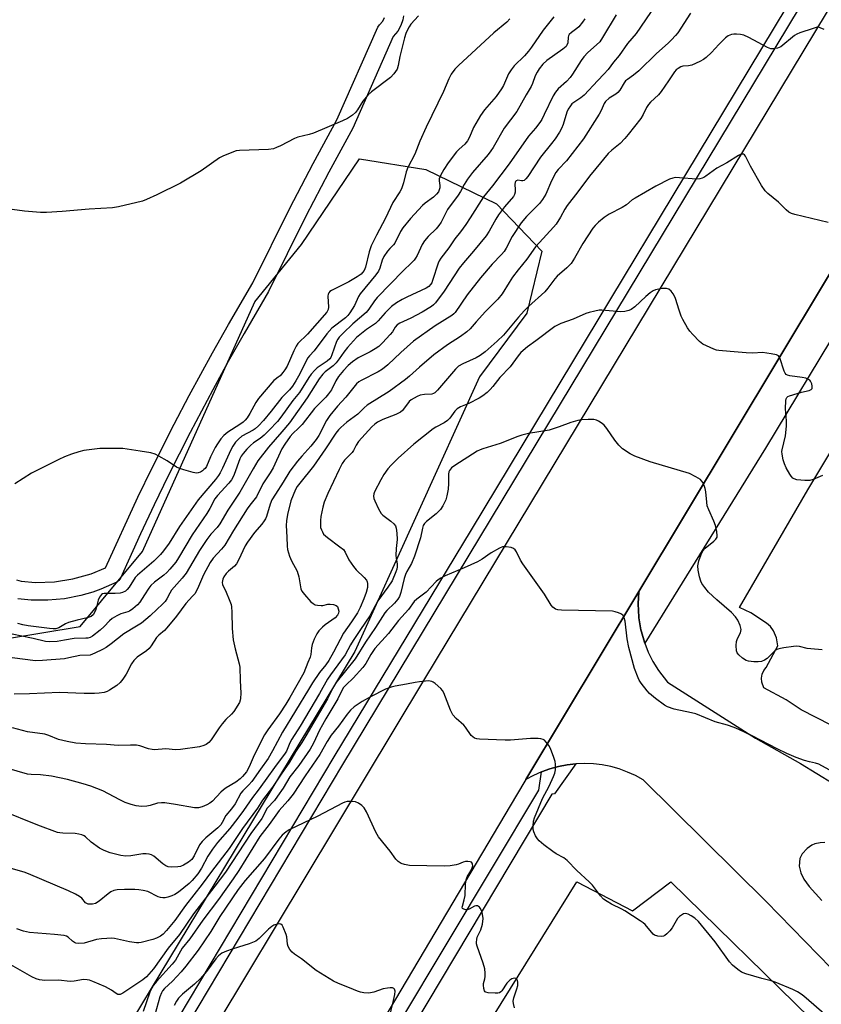
# Model space of a CAD drawing. Units: inches. Extents: x 1279759 to 1285759, y 469453 to 473454.
# Drawn here: x 1281660 to 1281928, y 471244 to 471572 of the extents above; entities that cross this region are included whole.
import ezdxf

# ---------------------------------------------------------------- set-up
doc = ezdxf.new("R2010")
doc.units = ezdxf.units.IN
doc.header["$MEASUREMENT"] = 0
for name, color, linetype in [('NTRL-Trees', 3, 'Continuous'), ('TRANS-Non Street Sidewalk', 7, 'Continuous'), ('TRANS-Parking Lot', 4, 'Continuous'), ('TRANS-Road', 130, 'Continuous'), ('TRANS-Street Sidewalk', 7, 'Continuous'), ('Undefined', 1, 'Continuous')]:
    doc.layers.add(name, color=color, linetype=linetype)

msp = doc.modelspace()

# ---------------------------------------------------------------- linework, layer by layer
at = {"layer": 'NTRL-Trees'}
msp.add_lwpolyline([(1281655.69, 471365.72), (1281680.69, 471369.88), (1281701.53, 471394.88), (1281739.03, 471478.22), (1281754.55, 471497.32), (1281773.89, 471525.97), (1281796.09, 471522.39), (1281819.73, 471510.93), (1281834.77, 471495.17), (1281829.76, 471474.4), (1281814.03, 471453.22), (1281772.36, 471361.55), (1281664.03, 471182.38)], dxfattribs=at)
at = {"layer": 'TRANS-Non Street Sidewalk'}
for points in [[(1281659.42, 471385.4, 0), (1281660.99, 471384.96, 0), (1281665.79, 471384.59, 0), (1281672.06, 471384.78, 0), (1281678.24, 471385.75, 0), (1281684.29, 471387.47, 0), (1281689.1, 471389.45, 0), (1281699.96, 471413.07, 0), (1281704.7, 471422.83, 0), (1281712.03, 471437.34, 0), (1281717.08, 471446.94, 0), (1281724.86, 471461.23, 0), (1281730.2, 471470.67, 0), (1281738.35, 471484.57, 0), (1281750.67, 471509.5, 0), (1281758.43, 471524.36, 0), (1281766.35, 471538.96, 0), (1281780.02, 471569.87, 0), (1281780.56, 471570.68, 0), (1281781.72, 471571.91, 0), (1281782.34, 471573.08, 0)], [(1281788.6, 471573.7, 0), (1281788.36, 471572.29, 0), (1281787.73, 471570.42, 0), (1281786.69, 471568.54, 0), (1281785.23, 471566.83, 0), (1281771.68, 471536.19, 0), (1281763.72, 471521.54, 0), (1281756.01, 471506.76, 0), (1281743.58, 471481.64, 0), (1281735.4, 471467.68, 0), (1281730.1, 471458.3, 0), (1281724.92, 471448.87, 0), (1281717.36, 471434.59, 0), (1281710.08, 471420.17, 0), (1281705.38, 471410.48, 0), (1281700.79, 471400.74, 0), (1281694.14, 471386.01, 0), (1281693.61, 471385.2, 0), (1281692.9, 471384.63, 0), (1281687.57, 471382.28, 0), (1281684.92, 471381.35, 0), (1281680.94, 471380.22, 0), (1281675.44, 471379.14, 0), (1281669.85, 471378.62, 0), (1281664.25, 471378.65, 0), (1281659.88, 471379.05, 0)]]:
    msp.add_polyline3d(points, dxfattribs=at)
at = {"layer": 'TRANS-Parking Lot'}
for points in [[(1281931.41, 471336.87, 0), (1281921.42, 471342.09, 0), (1281916.38, 471345.36, 0), (1281908.92, 471349.38, 0), (1281908.23, 471351.27, 0), (1281908.16, 471352.61, 0), (1281908.4, 471353.94, 0), (1281908.95, 471355.16, 0), (1281909.7, 471356.15, 0), (1281913.61, 471363.44, 0), (1281913.23, 471366.04, 0), (1281912.17, 471368.43, 0), (1281911.12, 471369.83, 0), (1281909.83, 471371.02, 0), (1281904.59, 471374.44, 0), (1281900.85, 471376.2, 0), (1281923.62, 471415.49, 0), (1281948.24, 471456.41, 0)], [(1281940.06, 471246.94, 0), (1281909.76, 471278.05, 0), (1281868.7, 471318.65, 0), (1281866.13, 471320.07, 0), (1281863.45, 471321.29, 0), (1281860.69, 471322.3, 0), (1281857.86, 471323.09, 0), (1281854.97, 471323.66, 0), (1281852.05, 471324.01, 0), (1281849.11, 471324.13, 0), (1281846.18, 471324.03, 0), (1281843.25, 471323.7, 0), (1281840.37, 471323.14, 0), (1281837.53, 471322.37, 0), (1281834.76, 471321.37, 0), (1281832.08, 471320.17, 0), (1281829.51, 471318.76, 0), (1281867.22, 471381.58, 0), (1281866.97, 471377.45, 0), (1281867.21, 471373.02, 0), (1281867.24, 471372.72, 0), (1281867.93, 471368.71, 0), (1281868.08, 471368.06, 0), (1281869.06, 471364.65, 0), (1281869.2, 471364.24, 0), (1281870.33, 471361.33, 0), (1281871.92, 471358.15, 0), (1281873.78, 471355.12, 0), (1281876.77, 471351.25, 0), (1281906.16, 471332.61, 0), (1281921.21, 471324.1, 0), (1281932.07, 471317.44, 0)], [(1281929.33, 471297.73, 0), (1281927.73, 471297.66, 0), (1281926.02, 471297.32, 0), (1281925.01, 471296.91, 0), (1281923.41, 471295.74, 0), (1281921.8, 471293.95, 0), (1281921.01, 471292.46, 0), (1281920.77, 471289.91, 0), (1281921.29, 471287.64, 0), (1281922.3, 471285.57, 0), (1281924.04, 471283.11, 0), (1281928.26, 471278.43, 0)], [(1281807.3, 471221.62, 0), (1281846.54, 471284.68, 0), (1281865.06, 471274.99, 0), (1281877.9, 471284.65, 0), (1281924.5, 471239.02, 0)]]:
    msp.add_polyline3d(points, dxfattribs=at)
at = {"layer": 'TRANS-Road'}
msp.add_lwpolyline([(1281982.79, 471575.74), (1281978.02, 471567.05), (1281973.18, 471558.41), (1281970.71, 471554.12), (1281963.21, 471541.3), (1281960.68, 471537.04), (1281867.22, 471381.58), (1281829.51, 471318.76), (1281826.41, 471313.58), (1281723.94, 471141.03), (1281687.07, 471171.87), (1281795.4, 471351.81), (1281934.15, 471581.7)], dxfattribs=at)
at = {"layer": 'TRANS-Street Sidewalk'}
for points in [[(1281457.93, 470812.75), (1281490.17, 470865.21), (1281536.98, 470944.67), (1281579.98, 471017.05), (1281675.74, 471176.71), (1281706.86, 471228.02), (1281765.5, 471326.39), (1281811.35, 471402.11), (1281925.19, 471590.9)], [(1281996.73, 471578.57), (1281984.73, 471556.61), (1281984.28, 471555.8), (1281982.21, 471552.11), (1281972.5, 471534.77), (1281960.06, 471513.06), (1281909.55, 471429.34), (1281869.2, 471364.24), (1281869.06, 471364.65), (1281868.08, 471368.06), (1281867.93, 471368.71), (1281867.24, 471372.72), (1281867.21, 471373.02), (1281866.97, 471377.45), (1281867.22, 471381.58), (1281960.68, 471537.04), (1281963.21, 471541.3), (1281970.71, 471554.12), (1281973.18, 471558.41), (1281978.02, 471567.05), (1281982.79, 471575.74)], [(1281920.79, 471576.3), (1281768.26, 471323.83), (1281709.62, 471225.45), (1281678.59, 471174.29), (1281634.75, 471101.25), (1281636.17, 471100.29), (1281643.87, 471099.59), (1281638.71, 471090.81), (1281638.05, 471089.68), (1281634.29, 471095.02), (1281631.29, 471095.47), (1281621.43, 471079.02), (1281628.86, 471074.06), (1281626.44, 471069.95), (1281618.92, 471074.84), (1281582.74, 471014.5), (1281539.76, 470942.13), (1281492.93, 470862.64), (1281460.73, 470810.25)]]:
    msp.add_lwpolyline(points, dxfattribs=at)
msp.add_lwpolyline([(1281723.34, 471117.13), (1281722.52, 471118.96), (1281721.8, 471120.84), (1281721.25, 471122.78), (1281720.78, 471124.83), (1281720.61, 471126.92), (1281720.55, 471129.02), (1281725.53, 471134.51), (1281833.87, 471315.24), (1281834.76, 471321.37), (1281837.53, 471322.37), (1281840.37, 471323.14), (1281843.25, 471323.7), (1281846.18, 471324.03), (1281839.07, 471314.02), (1281838.2, 471313.85), (1281773.45, 471205.69), (1281728.83, 471130.34)], close=True, dxfattribs=at)
at = {"layer": 'Undefined'}
for points, elevation in [([(1281884.51, 471574.52), (1281880.21, 471568.01), (1281879.5, 471567.11), (1281878.14, 471565.63), (1281877.02, 471564.53), (1281873.15, 471561.07), (1281867.18, 471555.33), (1281865.44, 471553.85), (1281863.44, 471552.47), (1281862.8, 471551.93), (1281862.31, 471551.3), (1281860.9, 471548.9), (1281860.2, 471548.04), (1281859.51, 471547.53), (1281857.25, 471546.16), (1281856.06, 471545.06), (1281855.61, 471544.36), (1281854.59, 471542.05), (1281853.97, 471540.87), (1281848.76, 471532.65), (1281843.08, 471525.33), (1281840.26, 471522.35), (1281839.52, 471521.43), (1281838.02, 471518.63), (1281836.14, 471514.13), (1281835.09, 471512.39), (1281834, 471511.06), (1281829.74, 471506.66), (1281827.93, 471504.58), (1281824.89, 471500.03), (1281822.9, 471496.17), (1281822.21, 471495.06), (1281821.31, 471494.02), (1281818.24, 471490.84), (1281814.39, 471486.23), (1281809.91, 471480.5), (1281805.86, 471474.71), (1281805.42, 471474.25), (1281804.73, 471473.71), (1281799.16, 471470.16), (1281792.02, 471465.06), (1281787.75, 471461.31), (1281783.4, 471457.18), (1281781.66, 471455.77), (1281780.19, 471454.88), (1281774.44, 471451.96), (1281773.69, 471451.5), (1281772.96, 471450.89), (1281769.36, 471446.42), (1281766.55, 471443.41), (1281764.02, 471440.29), (1281762.91, 471438.62), (1281760.31, 471433.56), (1281759.51, 471432.27), (1281757.71, 471430.02), (1281754.66, 471426.74), (1281753.21, 471425.05), (1281750.65, 471421.7), (1281748.43, 471418.07), (1281745.84, 471414.04), (1281744.71, 471412.1), (1281744.13, 471410.7), (1281742.86, 471406.61), (1281742.53, 471405.8), (1281742.13, 471405.09), (1281741.33, 471404), (1281738.85, 471401.27), (1281736.52, 471398.03), (1281735.8, 471396.75), (1281733.59, 471391.97), (1281732.92, 471390.76), (1281732.18, 471389.94), (1281730.21, 471388.29), (1281729.42, 471387.51), (1281728.59, 471386.45), (1281728.25, 471385.69), (1281728.08, 471384.59), (1281728.23, 471383.82), (1281729.4, 471381.3), (1281730.42, 471378.86), (1281731.04, 471377.22), (1281731.23, 471376.38), (1281731.36, 471374.64), (1281731.45, 471369.18), (1281731.77, 471365.43), (1281732.44, 471362.39), (1281733.77, 471357.39), (1281733.97, 471356.25), (1281734.08, 471351.8), (1281734.28, 471347.63), (1281734.24, 471345.85), (1281734.14, 471345.29), (1281733.82, 471344.49), (1281731.95, 471341.46), (1281731.2, 471340.59), (1281729.36, 471338.85), (1281728.06, 471337.41), (1281727.03, 471336.03), (1281724.41, 471332), (1281723.63, 471331.14), (1281722.72, 471330.45), (1281721.94, 471330.09), (1281720.54, 471329.7), (1281714.18, 471328.79), (1281712.49, 471328.71), (1281709.24, 471328.97), (1281705.51, 471328.7), (1281704.66, 471328.76), (1281703.53, 471329.01), (1281700.57, 471330.07), (1281699.46, 471330.28), (1281697.48, 471330.3), (1281693.33, 471330.15), (1281689.42, 471330.48), (1281682.5, 471330.66), (1281679.19, 471330.86), (1281676.29, 471331.43), (1281673.42, 471332.12), (1281670.25, 471333.47), (1281668.87, 471333.92), (1281663.13, 471334.74), (1281658.05, 471335.99)], 262), ([(1281871.37, 471575.13), (1281867.81, 471569.84), (1281866.28, 471567.81), (1281863.41, 471564.4), (1281860.61, 471560.41), (1281858.71, 471558.17), (1281856.94, 471555.72), (1281855.57, 471554.16), (1281853.48, 471552.08), (1281848.94, 471547.14), (1281847.87, 471546.25), (1281845.47, 471544.8), (1281844.88, 471544.28), (1281844.36, 471543.65), (1281843.6, 471542.5), (1281843.14, 471541.52), (1281841.91, 471537.4), (1281841.37, 471536.05), (1281840.67, 471534.8), (1281839.28, 471532.64), (1281838.08, 471531.06), (1281834.36, 471526.5), (1281830.18, 471520.09), (1281829.49, 471519.25), (1281828.93, 471518.76), (1281828.51, 471518.58), (1281828.03, 471518.58), (1281826.8, 471518.79), (1281826.3, 471518.65), (1281826.03, 471518.38), (1281825.87, 471518.01), (1281825.8, 471517.51), (1281825.92, 471515.56), (1281825.87, 471514.79), (1281825.69, 471514.09), (1281825.32, 471513.38), (1281822.36, 471509.96), (1281820.36, 471507.21), (1281819.45, 471505.78), (1281817.25, 471501.75), (1281816.28, 471500.28), (1281812.04, 471495.11), (1281808.69, 471491.25), (1281807.21, 471489.41), (1281802.16, 471481.8), (1281799.36, 471477.91), (1281798.63, 471477.18), (1281797.98, 471476.69), (1281794.86, 471474.78), (1281791.05, 471472.74), (1281787.44, 471471.06), (1281786.53, 471470.52), (1281785.84, 471469.8), (1281784.91, 471468.21), (1281784.2, 471467.3), (1281781.62, 471464.53), (1281780.36, 471463.33), (1281779.2, 471462.54), (1281777.5, 471461.54), (1281773.54, 471459.5), (1281771.64, 471458.18), (1281770.12, 471456.93), (1281768.56, 471455.33), (1281766.95, 471453.31), (1281766.06, 471451.83), (1281764.56, 471448.84), (1281763.62, 471447.47), (1281762.65, 471446.38), (1281758.92, 471442.6), (1281754.74, 471437.31), (1281753.56, 471436.03), (1281751.73, 471434.24), (1281750.83, 471433.22), (1281748.98, 471430.72), (1281748.01, 471429.18), (1281745.1, 471422.8), (1281744.08, 471421.09), (1281741.71, 471417.5), (1281739.57, 471413.18), (1281737.34, 471410.37), (1281736.48, 471409.17), (1281731.81, 471401.93), (1281728.94, 471397.05), (1281727.83, 471395.65), (1281725.11, 471392.66), (1281724.02, 471391.16), (1281721.89, 471387.11), (1281719.82, 471382.43), (1281718.91, 471380.79), (1281718.21, 471379.94), (1281715.97, 471377.58), (1281712.85, 471373.29), (1281709.59, 471369.38), (1281708.78, 471368.51), (1281706.95, 471366.93), (1281706.2, 471366.15), (1281704.4, 471363.4), (1281703.68, 471362.47), (1281702.81, 471361.74), (1281699.71, 471359.62), (1281698.54, 471358.51), (1281697.77, 471357.4), (1281696.04, 471353.96), (1281694.93, 471352.28), (1281694.06, 471351.14), (1281692.96, 471350.2), (1281690.5, 471348.59), (1281689.72, 471348.2), (1281688.64, 471347.88), (1281686.96, 471347.59), (1281685.5, 471347.5), (1281681.99, 471347.44), (1281673.77, 471347.83), (1281668.75, 471347.64), (1281663.79, 471347.34), (1281658.63, 471347.29)], 264), ([(1281793.64, 471573.71), (1281791.09, 471570.93), (1281790.47, 471570), (1281789.69, 471568.53), (1281789.38, 471567.75), (1281788.98, 471566.34), (1281787.45, 471560.06), (1281786.89, 471557.09), (1281786.48, 471555.92), (1281785.41, 471554.31), (1281784.3, 471553.07), (1281777.99, 471548.32), (1281776.67, 471547.2), (1281775.04, 471545.22), (1281773.28, 471542.35), (1281772.63, 471541.46), (1281771.56, 471540.52), (1281769.9, 471539.38), (1281768.28, 471538.58), (1281758.57, 471534.46), (1281757.15, 471534.02), (1281753.37, 471533.14), (1281752.25, 471532.76), (1281747.57, 471530.27), (1281746.27, 471529.68), (1281745.21, 471529.3), (1281743.5, 471529.06), (1281733.86, 471528.76), (1281732.72, 471528.56), (1281730.76, 471527.84), (1281728.27, 471526.81), (1281727.22, 471526.27), (1281721.03, 471521.89), (1281714.22, 471517.85), (1281706.32, 471513.94), (1281702.85, 471512.35), (1281701.48, 471511.83), (1281693.45, 471509.91), (1281691.43, 471509.54), (1281683.67, 471509.18), (1281674.69, 471508.4), (1281669.45, 471508.04), (1281667.4, 471508.04), (1281662.1, 471508.51), (1281647.91, 471510.36)], 274), ([(1281849.14, 471572.7), (1281848.39, 471571.53), (1281847.14, 471570.05), (1281846.51, 471569.49), (1281844.67, 471568.14), (1281843.99, 471567.44), (1281843.76, 471567.03), (1281843.65, 471566.6), (1281843.5, 471564.68), (1281843.2, 471563.92), (1281842.9, 471563.46), (1281841.85, 471562.52), (1281836.54, 471558.77), (1281835.19, 471557.5), (1281833.98, 471556.02), (1281833.22, 471554.86), (1281832.56, 471553.66), (1281831.72, 471551.11), (1281831.27, 471550.1), (1281829.61, 471547.3), (1281826.46, 471541.69), (1281822.24, 471536.16), (1281818.56, 471529.75), (1281817.8, 471528.56), (1281816.89, 471527.42), (1281811.68, 471521.38), (1281809.96, 471519.12), (1281808.88, 471517.43), (1281807.63, 471514.99), (1281806.92, 471513.8), (1281803.31, 471508.98), (1281802.49, 471507.53), (1281801.16, 471504.85), (1281800.39, 471503.65), (1281799.5, 471502.54), (1281796.83, 471500.07), (1281795.59, 471498.61), (1281794.88, 471497.37), (1281793.15, 471493.67), (1281792.64, 471492.78), (1281792.14, 471492.14), (1281791.16, 471491.12), (1281788.58, 471488.7), (1281779.89, 471479.67), (1281778.95, 471478.56), (1281777.01, 471475.76), (1281776.14, 471474.67), (1281771.66, 471470.89), (1281768.46, 471467.79), (1281767.15, 471466.37), (1281766.68, 471465.73), (1281766.29, 471465), (1281764.7, 471460.48), (1281764.34, 471459.68), (1281764.05, 471459.23), (1281763.14, 471458.42), (1281759.85, 471456.2), (1281759.01, 471455.4), (1281757.84, 471454.1), (1281756.99, 471452.95), (1281753.88, 471448.01), (1281751.64, 471445.25), (1281747.69, 471439.75), (1281746.52, 471438.29), (1281743.75, 471435.33), (1281742.08, 471433.72), (1281740.74, 471432.59), (1281738.54, 471431.16), (1281737.5, 471430.27), (1281736.35, 471429.06), (1281735.1, 471427.54), (1281734.44, 471426.65), (1281733.95, 471425.77), (1281732.04, 471420.56), (1281731.71, 471419.79), (1281731.15, 471418.8), (1281730.27, 471417.64), (1281726.49, 471413.54), (1281725.64, 471412.45), (1281723.92, 471409.19), (1281722.97, 471407.56), (1281718.08, 471400.47), (1281713.54, 471392.75), (1281712.56, 471391.35), (1281710.58, 471388.96), (1281709.63, 471387.91), (1281708.63, 471386.99), (1281705.47, 471384.65), (1281704.28, 471383.59), (1281703.58, 471382.7), (1281702.18, 471380.39), (1281700.55, 471378), (1281699.79, 471377.13), (1281698.29, 471375.75), (1281697.12, 471374.93), (1281696.6, 471374.72), (1281695.02, 471374.34), (1281694.21, 471374.06), (1281692.88, 471373.4), (1281691.33, 471372.52), (1281690.43, 471371.8), (1281688.69, 471369.8), (1281687.33, 471368.64), (1281684.74, 471366.62), (1281683.99, 471366.19), (1281683.26, 471365.98), (1281682.51, 471365.92), (1281678.65, 471365.9), (1281675.48, 471365.24), (1281672.98, 471364.88), (1281670.53, 471364.77), (1281669.08, 471364.88), (1281665.02, 471365.84), (1281654.15, 471368.11)], 268), ([(1281859.62, 471573.99), (1281855.1, 471566.46), (1281854.13, 471565.02), (1281853.12, 471563.98), (1281850.22, 471561.44), (1281848.79, 471559.97), (1281847.91, 471558.79), (1281845.07, 471554.22), (1281844.26, 471553.05), (1281843.09, 471551.78), (1281840.32, 471549.28), (1281839.39, 471548.18), (1281838.63, 471546.96), (1281835.59, 471540.69), (1281834.77, 471539.12), (1281834.15, 471538.12), (1281832.71, 471536.21), (1281830.41, 471533.48), (1281823.89, 471524.27), (1281818.36, 471516.98), (1281815.37, 471513.25), (1281810.93, 471506.26), (1281809.41, 471504.04), (1281807.68, 471501.61), (1281805.82, 471499.2), (1281803.76, 471496.21), (1281801.06, 471492.81), (1281800.56, 471491.92), (1281800.22, 471491.16), (1281798.36, 471485.36), (1281798.06, 471484.6), (1281797.69, 471483.97), (1281797.12, 471483.39), (1281796.15, 471482.8), (1281789.7, 471479.82), (1281788.17, 471479.04), (1281786.24, 471477.88), (1281784.66, 471476.71), (1281782.47, 471474.58), (1281780.16, 471471.88), (1281779.33, 471471.04), (1281776.25, 471468.98), (1281774.03, 471467.23), (1281772.98, 471466.29), (1281769.89, 471462.95), (1281768.7, 471461.38), (1281767.19, 471459.15), (1281766.11, 471457.88), (1281765.09, 471456.9), (1281762.48, 471454.9), (1281761.64, 471454.12), (1281760.43, 471452.48), (1281756.41, 471446.14), (1281750.58, 471437.88), (1281748.03, 471434.86), (1281743.51, 471429.74), (1281740.03, 471425.13), (1281738.38, 471422.49), (1281734.02, 471414.66), (1281730, 471408.73), (1281727.27, 471404.12), (1281726.4, 471402.92), (1281724.33, 471400.66), (1281722.97, 471398.92), (1281720.53, 471395.2), (1281716.01, 471387.61), (1281714.7, 471385.95), (1281711.17, 471381.96), (1281710.56, 471381.02), (1281709.64, 471379.14), (1281709.01, 471378.23), (1281708.03, 471377.17), (1281706.36, 471375.69), (1281704.09, 471373.43), (1281701.15, 471371.01), (1281699.49, 471369.93), (1281695.21, 471367.41), (1281691.05, 471364.06), (1281689.4, 471362.89), (1281688.15, 471362.18), (1281685.59, 471360.9), (1281684.81, 471360.57), (1281683.99, 471360.34), (1281680.57, 471360.18), (1281676.85, 471359.34), (1281675.39, 471359.09), (1281668.06, 471358.46), (1281665.8, 471358.39), (1281657.94, 471359.39)], 266), ([(1281824.11, 471572.64), (1281823.12, 471571.6), (1281818.77, 471567.99), (1281806.94, 471557.11), (1281805.73, 471555.82), (1281804.53, 471554.18), (1281803.77, 471552.69), (1281801.95, 471548.45), (1281796.16, 471536.47), (1281794.09, 471531.88), (1281792.38, 471527.52), (1281790.04, 471523), (1281789.52, 471521.59), (1281788.61, 471517.9), (1281787.92, 471515.98), (1281787.35, 471514.97), (1281785.08, 471511.42), (1281782.64, 471506.16), (1281779.58, 471500.44), (1281777.83, 471496.89), (1281777.11, 471494.91), (1281775.95, 471489.8), (1281775.44, 471488.66), (1281774.97, 471488.04), (1281774.44, 471487.5), (1281773.16, 471486.57), (1281770.38, 471484.94), (1281764.63, 471481.98), (1281764.06, 471481.61), (1281763.65, 471481.24), (1281763.42, 471480.8), (1281763.32, 471480.11), (1281763.62, 471476.41), (1281763.47, 471475.66), (1281762.99, 471474.79), (1281756.62, 471467.39), (1281753.4, 471464.35), (1281752.79, 471463.41), (1281751.99, 471461.91), (1281749.75, 471456.77), (1281749.06, 471455.49), (1281748.37, 471454.6), (1281747.42, 471453.57), (1281746.8, 471453.03), (1281745.73, 471452.3), (1281745.34, 471451.92), (1281740.26, 471445.97), (1281739.28, 471444.65), (1281737.28, 471440.97), (1281736.38, 471439.55), (1281735.71, 471438.67), (1281735.11, 471438.09), (1281733.96, 471437.24), (1281729.95, 471434.72), (1281728.65, 471433.58), (1281727.69, 471432.5), (1281726.5, 471430.84), (1281725.73, 471429.61), (1281724.14, 471426.44), (1281722.81, 471423.3), (1281722.37, 471422.61), (1281722.01, 471422.2), (1281721.56, 471421.85), (1281720.82, 471421.42), (1281720.03, 471421.13), (1281719.49, 471421.08), (1281718.37, 471421.25), (1281715.26, 471422.14), (1281713.59, 471422.66), (1281712.8, 471423), (1281709.73, 471425.11), (1281706.95, 471426.72), (1281705.66, 471427.38), (1281704.26, 471427.79), (1281700.73, 471428.4), (1281694.94, 471429.22), (1281690.19, 471429.31), (1281687.22, 471429.24), (1281681.94, 471428.56), (1281680.23, 471428.2), (1281677.79, 471427.38), (1281675.38, 471426.49), (1281673.49, 471425.6), (1281664.42, 471421.03), (1281658.84, 471417.51)], 272), ([(1281838.88, 471573.31), (1281835.24, 471568.88), (1281831.36, 471563.25), (1281830.33, 471561.88), (1281829, 471560.35), (1281825.53, 471556.97), (1281824.53, 471555.69), (1281823.72, 471554.27), (1281822.07, 471550.42), (1281821.4, 471549.31), (1281819.57, 471546.76), (1281815.68, 471542.34), (1281814.37, 471540.46), (1281811.98, 471536.4), (1281810.66, 471533.21), (1281809.97, 471531.93), (1281809.07, 471530.87), (1281807.17, 471529.19), (1281806.37, 471528.33), (1281803.5, 471524.58), (1281802.05, 471522.39), (1281800.94, 471520.35), (1281800.54, 471519.3), (1281800.5, 471518.55), (1281800.72, 471517.05), (1281800.73, 471516.28), (1281800.59, 471515.57), (1281800.27, 471514.93), (1281799.62, 471514.12), (1281798.62, 471513.2), (1281795.83, 471511.17), (1281794.96, 471510.42), (1281790.98, 471506.03), (1281788.37, 471502.86), (1281787.63, 471501.66), (1281785.69, 471497.78), (1281785.31, 471497.27), (1281784.02, 471496), (1281783.28, 471495.17), (1281782.07, 471493.36), (1281781.5, 471492.14), (1281780.69, 471489.43), (1281780.23, 471488.4), (1281779.37, 471487.22), (1281774.19, 471480.92), (1281773.65, 471479.95), (1281772.31, 471476.96), (1281770.76, 471474.49), (1281769.99, 471473.62), (1281769.21, 471472.93), (1281764.73, 471469.46), (1281762.98, 471467.53), (1281758.81, 471461.88), (1281757.19, 471460.19), (1281756.68, 471459.53), (1281756.11, 471458.5), (1281754.05, 471454.2), (1281752.7, 471451.9), (1281751.52, 471450.11), (1281750.51, 471448.9), (1281748.04, 471446.29), (1281744.47, 471441.7), (1281741.89, 471438.6), (1281740.23, 471436.87), (1281739.12, 471435.88), (1281738.41, 471435.41), (1281734.67, 471433.35), (1281733.53, 471432.42), (1281732.55, 471431.38), (1281731.59, 471430.04), (1281730.93, 471428.87), (1281728.14, 471422.66), (1281727.38, 471421.15), (1281726.81, 471420.21), (1281725.8, 471418.88), (1281720.04, 471412.09), (1281713.8, 471403.18), (1281710.33, 471397.71), (1281708.44, 471395.07), (1281707.45, 471393.84), (1281705.3, 471391.67), (1281699.8, 471387.03), (1281699.08, 471386.16), (1281697.08, 471383.03), (1281696.36, 471382.16), (1281695.75, 471381.63), (1281694.85, 471381.17), (1281694.01, 471380.98), (1281692.3, 471380.86), (1281688.73, 471380.9), (1281688.17, 471380.78), (1281687.74, 471380.52), (1281687.1, 471379.67), (1281686.63, 471378.64), (1281685.85, 471375.56), (1281685.5, 471374.56), (1281684.98, 471373.74), (1281684.33, 471373.23), (1281683.02, 471372.71), (1281679.64, 471372.01), (1281676.81, 471371.17), (1281675.77, 471370.71), (1281673.56, 471369.37), (1281672.59, 471369.11), (1281671.61, 471369.1), (1281670.42, 471369.22), (1281663.28, 471370.06), (1281661.57, 471370.36), (1281659.9, 471370.84)], 270), ([(1281929.1, 471569.08), (1281927.81, 471569.72), (1281927.27, 471569.85), (1281926.74, 471569.84), (1281925.38, 471569.5), (1281920.99, 471568.02), (1281919.95, 471567.55), (1281919.22, 471567.08), (1281914.59, 471563.33), (1281913.55, 471562.86), (1281912.11, 471562.64), (1281911.26, 471562.67), (1281910.18, 471563.06), (1281903.89, 471566.46), (1281902.28, 471567.19), (1281901.19, 471567.42), (1281899.78, 471567.58), (1281898.95, 471567.59), (1281898.13, 471567.46), (1281897.09, 471566.98), (1281896.16, 471566.3), (1281893.89, 471564.06), (1281891.43, 471561.4), (1281889.7, 471559.8), (1281888.78, 471559.08), (1281887.52, 471558.4), (1281884.87, 471557.26), (1281883.79, 471556.97), (1281881.91, 471556.86), (1281881.19, 471556.61), (1281880.31, 471556.11), (1281879.69, 471555.61), (1281879.07, 471554.93), (1281877.15, 471551.93), (1281874.67, 471548.38), (1281873.72, 471547.34), (1281871.1, 471544.85), (1281870.39, 471544.05), (1281869.81, 471543.13), (1281868.65, 471540.77), (1281867.84, 471539.37), (1281863.61, 471534.04), (1281862.48, 471532.73), (1281860.94, 471531.11), (1281858.22, 471528.83), (1281857, 471527.67), (1281852.83, 471522.77), (1281850.7, 471520.11), (1281846.87, 471514.95), (1281843.26, 471510.34), (1281842.5, 471509.12), (1281841.06, 471506.44), (1281839.61, 471504.19), (1281838.69, 471503.09), (1281834.02, 471498.07), (1281832.7, 471496.54), (1281829.77, 471492.43), (1281826.92, 471488.87), (1281825.06, 471486.41), (1281823.86, 471484.63), (1281821.52, 471480.86), (1281820.16, 471479.11), (1281816.05, 471474.95), (1281812.85, 471471.51), (1281810.89, 471469.19), (1281809.83, 471468.17), (1281807.68, 471466.66), (1281803.37, 471463.86), (1281798.78, 471460.56), (1281793.92, 471456.44), (1281790.58, 471453.37), (1281789.26, 471452.26), (1281783.81, 471448.34), (1281776.52, 471443.7), (1281775.53, 471442.87), (1281773.34, 471440.69), (1281769.75, 471438.08), (1281767.73, 471436.32), (1281766.9, 471435.47), (1281766.05, 471434.38), (1281762.62, 471429.12), (1281758.62, 471423.42), (1281753.97, 471417.74), (1281753.09, 471416.57), (1281752.56, 471415.53), (1281751.06, 471411.77), (1281749.94, 471407.18), (1281749.55, 471405.16), (1281749.5, 471403.52), (1281749.72, 471399.67), (1281749.73, 471396.65), (1281749.95, 471395.55), (1281750.6, 471393.36), (1281751.21, 471391.77), (1281753.14, 471388.32), (1281753.66, 471386.48), (1281754.37, 471382.45), (1281754.69, 471381.66), (1281755.54, 471380.5), (1281757.69, 471378.14), (1281758.47, 471377.5), (1281759.15, 471377.14), (1281759.96, 471376.93), (1281761.09, 471376.84), (1281761.66, 471376.89), (1281763.37, 471377.27), (1281764.19, 471377.31), (1281765.26, 471377.16), (1281766.19, 471376.81), (1281766.54, 471376.48), (1281766.86, 471375.79), (1281767.01, 471375.02), (1281766.91, 471374.26), (1281766.55, 471373.59), (1281765.83, 471372.79), (1281762.43, 471370.42), (1281761.53, 471369.66), (1281760.33, 471368.36), (1281759.66, 471367.41), (1281758.82, 471365.64), (1281758.13, 471363.8), (1281757.91, 471362.7), (1281757.65, 471360.46), (1281757.46, 471359.65), (1281756.66, 471357.87), (1281755.31, 471354.42), (1281750.7, 471346.16), (1281749.38, 471343.95), (1281747.28, 471340.72), (1281743.32, 471335.35), (1281742.22, 471333.64), (1281738.77, 471326.86), (1281737.1, 471322.97), (1281736.21, 471321.39), (1281734.9, 471319.79), (1281734.07, 471318.96), (1281732.68, 471317.9), (1281729.47, 471315.98), (1281728.52, 471315.33), (1281727.64, 471314.54), (1281724.8, 471311.6), (1281723.96, 471310.85), (1281723, 471310.28), (1281721.45, 471309.67), (1281720.13, 471309.35), (1281718.84, 471309.36), (1281712.46, 471310.48), (1281708.93, 471310.97), (1281707.77, 471311.05), (1281706.5, 471310.87), (1281704.02, 471310.12), (1281702.88, 471309.91), (1281701.14, 471309.79), (1281699.37, 471309.98), (1281697.66, 471310.43), (1281695.7, 471311.07), (1281693.87, 471311.95), (1281690.12, 471314.04), (1281688.2, 471314.99), (1281684.21, 471316.55), (1281681.63, 471317.38), (1281676.47, 471318.79), (1281671.14, 471319.94), (1281667.47, 471320.37), (1281664.28, 471320.48), (1281663.13, 471320.61), (1281656.13, 471322.61)], 260), ([(1281930.38, 471504.69), (1281919.3, 471507.32), (1281918.21, 471507.67), (1281917.25, 471508.16), (1281916.4, 471508.87), (1281913.8, 471511.47), (1281910.32, 471514.35), (1281909.36, 471515.27), (1281908.21, 471516.99), (1281904.47, 471523.45), (1281902.77, 471526.83), (1281902.47, 471527.24), (1281902.17, 471527.46), (1281901.87, 471527.54), (1281901.43, 471527.48), (1281900.52, 471527.06), (1281896.63, 471524.65), (1281893.22, 471522.84), (1281889.63, 471520.2), (1281888.9, 471519.74), (1281888.37, 471519.51), (1281887.52, 471519.3), (1281886.43, 471519.21), (1281880.8, 471519.64), (1281879.37, 471519.67), (1281878.54, 471519.54), (1281877.49, 471519.14), (1281872.86, 471516.83), (1281865.98, 471512.85), (1281865.03, 471512.23), (1281863.05, 471510.62), (1281861.69, 471509.67), (1281857.29, 471507.45), (1281855.63, 471506.42), (1281853.72, 471504.85), (1281852.58, 471503.65), (1281851.88, 471502.75), (1281848.49, 471497.74), (1281845.76, 471492.74), (1281844.63, 471491.05), (1281843.16, 471489.6), (1281839.95, 471486.74), (1281839.19, 471485.84), (1281836.87, 471482.76), (1281835.79, 471481.51), (1281830.39, 471476.68), (1281828.96, 471475.26), (1281827.01, 471473.12), (1281821.99, 471467.14), (1281819.93, 471465.04), (1281815.89, 471461.54), (1281814.28, 471460.34), (1281812.84, 471459.53), (1281808.39, 471457.56), (1281806.97, 471456.7), (1281806, 471455.76), (1281800, 471448.75), (1281799.08, 471447.87), (1281798.68, 471447.62), (1281798.06, 471447.45), (1281795.65, 471447.34), (1281794.22, 471447.06), (1281793.14, 471446.67), (1281792.15, 471446.11), (1281791.21, 471445.46), (1281790.57, 471444.9), (1281788.64, 471442.35), (1281788.27, 471441.94), (1281787.6, 471441.39), (1281786.07, 471440.57), (1281781.73, 471438.91), (1281779.91, 471438), (1281779.05, 471437.42), (1281778.09, 471436.51), (1281773.62, 471431.6), (1281772.8, 471430.4), (1281771.89, 471428.65), (1281771.44, 471427.96), (1281768.93, 471425.34), (1281768.16, 471424.26), (1281767.13, 471422.31), (1281763.34, 471414.27), (1281762.16, 471411.32), (1281761.7, 471409.68), (1281761.07, 471406.62), (1281760.91, 471405.2), (1281760.86, 471403.78), (1281760.97, 471402.95), (1281761.21, 471402.17), (1281761.54, 471401.41), (1281761.97, 471400.72), (1281763.22, 471399.58), (1281767.42, 471396.48), (1281768.55, 471395.53), (1281769.17, 471394.64), (1281770.36, 471392.16), (1281771.94, 471389.84), (1281772.85, 471388.76), (1281775.55, 471386.19), (1281776.23, 471385.3), (1281776.45, 471384.79), (1281776.57, 471384.25), (1281776.56, 471382.9), (1281776.18, 471381.21), (1281775.39, 471379.08), (1281774.15, 471376.19), (1281773.27, 471374.42), (1281771.24, 471371.36), (1281768.62, 471367.61), (1281765.3, 471361.28), (1281763.68, 471358.47), (1281762.71, 471357.09), (1281760.55, 471354.5), (1281758.28, 471351.1), (1281756.89, 471348.87), (1281748.19, 471334.64), (1281744.91, 471328.32), (1281743.43, 471325.79), (1281740.85, 471322.24), (1281737.97, 471318.07), (1281736.99, 471316.96), (1281734.93, 471315.05), (1281734.26, 471314.26), (1281732.39, 471310.7), (1281731.21, 471309.02), (1281729.35, 471306.81), (1281728.05, 471304.38), (1281727.59, 471303.71), (1281726.62, 471302.71), (1281722.58, 471299.28), (1281721.36, 471298.07), (1281720.55, 471296.95), (1281718.78, 471293.28), (1281717.96, 471292.08), (1281716.88, 471291.22), (1281715.17, 471290.23), (1281714.14, 471289.8), (1281713.27, 471289.63), (1281711.19, 471289.51), (1281710.04, 471289.65), (1281709.28, 471290.01), (1281708.32, 471290.66), (1281705.26, 471293.22), (1281704.52, 471293.64), (1281703.76, 471293.85), (1281702.7, 471293.95), (1281701.61, 471293.93), (1281697.58, 471293.28), (1281695.93, 471293.22), (1281694.3, 471293.42), (1281690.73, 471294.3), (1281688.65, 471295.04), (1281687.15, 471295.84), (1281684.29, 471297.82), (1281682.43, 471299.69), (1281682.03, 471299.95), (1281681.26, 471300.27), (1281680.17, 471300.57), (1281679.05, 471300.78), (1281674.84, 471300.84), (1281673.87, 471300.95), (1281673.07, 471301.15), (1281666.53, 471303.57), (1281654.4, 471308.47)], 258), ([(1281928.57, 471420.25), (1281925.45, 471418.91), (1281924.34, 471418.63), (1281923.49, 471418.53), (1281922.6, 471418.54), (1281919.93, 471418.85), (1281919.11, 471419.1), (1281918.64, 471419.39), (1281918.06, 471420), (1281917.59, 471420.74), (1281916.45, 471422.82), (1281915.82, 471424.16), (1281915.43, 471425.5), (1281915.05, 471427.42), (1281914.99, 471428.24), (1281915.04, 471428.79), (1281916.15, 471433.52), (1281916.54, 471436.69), (1281916.55, 471438.48), (1281916.21, 471442.46), (1281916.29, 471445.33), (1281916.39, 471445.85), (1281916.6, 471446.28), (1281916.98, 471446.6), (1281917.47, 471446.85), (1281921.48, 471448.06), (1281924.11, 471448.66), (1281924.8, 471448.97), (1281925.05, 471449.31), (1281925.12, 471450.03), (1281924.97, 471450.83), (1281924.56, 471451.7), (1281924.26, 471452.05), (1281923.86, 471452.34), (1281922.94, 471452.76), (1281921.78, 471453), (1281917.64, 471453.54), (1281916.84, 471453.75), (1281916.4, 471454), (1281916.08, 471454.38), (1281915.74, 471455.1), (1281914.29, 471459.51), (1281913.83, 471460.16), (1281913.14, 471460.52), (1281911.44, 471460.87), (1281908.48, 471461.26), (1281905.31, 471461.12), (1281903.01, 471461.18), (1281897.66, 471461.68), (1281893.93, 471461.92), (1281893.09, 471462.1), (1281892.28, 471462.39), (1281888.61, 471464.12), (1281887.45, 471464.97), (1281885.2, 471467.27), (1281884.24, 471468.38), (1281883.44, 471469.59), (1281881.85, 471472.37), (1281881.34, 471473.42), (1281880.63, 471475.38), (1281879.44, 471479.34), (1281879.13, 471480.15), (1281878.69, 471480.88), (1281877.99, 471481.76), (1281877.19, 471482.47), (1281876.45, 471482.7), (1281875.05, 471482.63), (1281872.77, 471482.21), (1281872.04, 471481.9), (1281870.97, 471481.19), (1281869.58, 471480), (1281865.86, 471476.54), (1281864.68, 471475.71), (1281863.91, 471475.37), (1281862.54, 471475.02), (1281861.12, 471474.85), (1281854.87, 471475.42), (1281853.99, 471475.39), (1281852.56, 471475.13), (1281850.57, 471474.65), (1281849.47, 471474.3), (1281845.24, 471472.43), (1281841.13, 471471.03), (1281839.11, 471470.02), (1281832.79, 471465.16), (1281830.05, 471463.17), (1281827.84, 471461.26), (1281826.88, 471460.15), (1281824.29, 471456.56), (1281820.75, 471452.94), (1281818.46, 471449.96), (1281817.57, 471448.94), (1281816.55, 471447.96), (1281815.13, 471446.87), (1281813.89, 471446.04), (1281810.41, 471444.32), (1281807.66, 471443.15), (1281806.55, 471442.46), (1281805.76, 471441.68), (1281804.1, 471439.39), (1281803.36, 471438.61), (1281802.24, 471437.84), (1281799.48, 471436.41), (1281798.52, 471435.83), (1281792.07, 471430.7), (1281786.85, 471426.04), (1281784.55, 471423.75), (1281783.37, 471422.43), (1281782.04, 471420.57), (1281781.01, 471418.85), (1281778.97, 471414.8), (1281778.74, 471414.09), (1281778.66, 471413.36), (1281778.77, 471412.59), (1281779.06, 471411.78), (1281780.33, 471409.12), (1281781.2, 471407.61), (1281781.74, 471407.04), (1281784.36, 471405.04), (1281785.42, 471404.11), (1281785.92, 471403.47), (1281786.18, 471402.69), (1281786.39, 471400.97), (1281786.49, 471398.93), (1281786.2, 471395.86), (1281786.09, 471393.53), (1281786.15, 471392.67), (1281786.46, 471390.72), (1281786.47, 471389.73), (1281786.35, 471388.98), (1281786.08, 471388.14), (1281784.81, 471385.14), (1281783.43, 471382.94), (1281780.11, 471378.46), (1281777.37, 471373.42), (1281774.22, 471368.89), (1281771.8, 471365.16), (1281770.91, 471363.69), (1281769.11, 471360.38), (1281764.21, 471353.75), (1281763.23, 471352.3), (1281760.56, 471347.53), (1281754.09, 471336.64), (1281751.35, 471332.24), (1281750.73, 471331), (1281749.57, 471328.28), (1281748.94, 471327.24), (1281746.07, 471323.54), (1281742.49, 471318.45), (1281740.09, 471315.19), (1281738.24, 471312.83), (1281735.25, 471308.46), (1281733.35, 471305.84), (1281730.61, 471302.41), (1281726.55, 471297.74), (1281724.8, 471295.48), (1281723.33, 471293.25), (1281721.23, 471289.21), (1281719.98, 471287.31), (1281718.09, 471285.13), (1281717.08, 471284.11), (1281713.51, 471281.16), (1281712.33, 471280.36), (1281711.27, 471279.93), (1281709.89, 471279.52), (1281709.06, 471279.33), (1281708.23, 471279.26), (1281707.45, 471279.4), (1281706.67, 471279.66), (1281703.29, 471281.35), (1281701.67, 471281.78), (1281700.28, 471281.96), (1281698.87, 471282.03), (1281695.48, 471282.02), (1281692.98, 471281.91), (1281691.92, 471281.71), (1281690.94, 471281.28), (1281690.03, 471280.64), (1281686.97, 471278.15), (1281685.82, 471277.4), (1281684.75, 471277.13), (1281683.38, 471277.19), (1281682.89, 471277.36), (1281682.5, 471277.64), (1281681.18, 471279.15), (1281680.39, 471279.79), (1281679.14, 471280.47), (1281676.81, 471281.58), (1281663.43, 471287.32), (1281661.96, 471287.82), (1281656.84, 471289.35)], 256), ([(1281928.37, 471362.08), (1281924.6, 471362.35), (1281923.45, 471362.53), (1281920.87, 471363.17), (1281920, 471363.26), (1281918.84, 471363.18), (1281915.61, 471362.75), (1281914.46, 471362.56), (1281913.63, 471362.34), (1281913.09, 471362.06), (1281912.66, 471361.73), (1281910.87, 471359.93), (1281910.04, 471359.2), (1281909.15, 471358.6), (1281908.21, 471358.19), (1281907.1, 471358.06), (1281905.63, 471358.11), (1281903.86, 471358.27), (1281903.03, 471358.49), (1281901.84, 471359.23), (1281900.56, 471360.36), (1281900.09, 471361.02), (1281899.86, 471361.78), (1281899.73, 471363.46), (1281899.83, 471364.85), (1281900.17, 471365.84), (1281901.1, 471367.74), (1281901.34, 471368.82), (1281901.28, 471369.35), (1281901.05, 471370.14), (1281900.25, 471371.95), (1281899.46, 471373.09), (1281898.12, 471374.5), (1281893.22, 471378.72), (1281890.44, 471381.32), (1281889.22, 471382.87), (1281888.27, 471384.26), (1281887.9, 471385.02), (1281887.49, 471386.4), (1281887.02, 471388.67), (1281886.96, 471390.11), (1281887.24, 471391.78), (1281887.97, 471393.88), (1281888.63, 471395.11), (1281889.35, 471395.98), (1281892.3, 471398.38), (1281892.9, 471398.97), (1281893.32, 471399.65), (1281893.41, 471400.16), (1281893.28, 471401.56), (1281892.83, 471403.57), (1281892.28, 471404.96), (1281890.57, 471408.78), (1281890.07, 471410.17), (1281889.88, 471411.3), (1281889.59, 471414.78), (1281889.37, 471415.92), (1281888.64, 471417.82), (1281888.18, 471418.52), (1281887.77, 471418.91), (1281886.27, 471419.83), (1281884.12, 471420.88), (1281871.04, 471424.84), (1281865.9, 471426.73), (1281864.33, 471427.44), (1281861.76, 471429.2), (1281860.56, 471430.35), (1281859.15, 471432.07), (1281856.56, 471435.94), (1281855.66, 471437.06), (1281855, 471437.61), (1281853.79, 471438.38), (1281853.03, 471438.76), (1281852.23, 471438.99), (1281850.25, 471438.99), (1281848.23, 471438.83), (1281846.8, 471438.63), (1281844.5, 471437.97), (1281840.63, 471436.5), (1281837.32, 471435.41), (1281830.35, 471434.27), (1281828.14, 471433.75), (1281826.76, 471433.28), (1281820.95, 471430.9), (1281815.07, 471429.17), (1281814.27, 471428.87), (1281813.22, 471428.32), (1281805.75, 471423.62), (1281804.71, 471422.78), (1281804.02, 471421.97), (1281803.81, 471421.5), (1281803.69, 471420.71), (1281803.68, 471417.62), (1281803.5, 471415.66), (1281803.14, 471413.45), (1281802.71, 471412.15), (1281801.74, 471410.14), (1281800.98, 471408.94), (1281800.48, 471408.3), (1281799.55, 471407.43), (1281796.28, 471404.9), (1281795.61, 471404.18), (1281795.24, 471403.57), (1281794.94, 471402.64), (1281794.25, 471399.47), (1281792.34, 471393.29), (1281791.32, 471390.86), (1281789.75, 471388.18), (1281789.31, 471387.22), (1281788.89, 471385.89), (1281787.77, 471381.23), (1281787.26, 471379.91), (1281786.73, 471378.94), (1281785.63, 471377.66), (1281783.11, 471375.22), (1281782.43, 471374.42), (1281779.32, 471369.55), (1281775.91, 471364.6), (1281772.44, 471359.04), (1281766.01, 471351.03), (1281765.21, 471349.67), (1281763.2, 471345.71), (1281756.06, 471333.35), (1281754.67, 471331.13), (1281752.54, 471327.98), (1281750.55, 471324.61), (1281747.73, 471320.62), (1281744.85, 471316.25), (1281741.59, 471311.86), (1281739.91, 471309.26), (1281734.85, 471302.47), (1281730.41, 471295.78), (1281724.47, 471288.1), (1281721.43, 471283.89), (1281715.81, 471276.69), (1281712.23, 471271.74), (1281709.54, 471268.39), (1281708.33, 471267.15), (1281707.44, 471266.46), (1281706.2, 471265.83), (1281704.91, 471265.36), (1281701.09, 471264.41), (1281700.26, 471264.27), (1281699.43, 471264.23), (1281697.18, 471264.56), (1281692.13, 471265.71), (1281691.27, 471265.79), (1281689.52, 471265.76), (1281687.79, 471265.61), (1281686.08, 471265.33), (1281682.01, 471264.18), (1281680.03, 471264.07), (1281679.22, 471264.21), (1281678.77, 471264.42), (1281678.13, 471264.88), (1281676.68, 471266.18), (1281676.07, 471266.52), (1281675.3, 471266.75), (1281672.1, 471267.1), (1281663.72, 471267.74), (1281661.72, 471268.12), (1281659.56, 471268.97)], 254), ([(1281930.72, 471321.98), (1281927.31, 471323.88), (1281926.25, 471324.24), (1281924.2, 471324.65), (1281922.5, 471325.16), (1281919.74, 471326.14), (1281916.66, 471327.42), (1281913.4, 471328.98), (1281905, 471333.36), (1281900.57, 471335.51), (1281898.99, 471336.18), (1281896.86, 471336.93), (1281892.67, 471338.08), (1281886.25, 471340.65), (1281884.83, 471341.02), (1281879.03, 471342.25), (1281876.81, 471343.03), (1281875.77, 471343.55), (1281872.76, 471345.78), (1281870.77, 471347.44), (1281869.99, 471348.34), (1281868, 471350.96), (1281867.35, 471351.95), (1281866.95, 471352.75), (1281865.77, 471355.81), (1281863.86, 471362.81), (1281863.26, 471365.78), (1281862.65, 471371.64), (1281862.35, 471372.74), (1281862.12, 471373.24), (1281861.82, 471373.67), (1281861.16, 471374.13), (1281860.38, 471374.46), (1281859.27, 471374.8), (1281858.39, 471374.93), (1281841.34, 471375.25), (1281840.17, 471375.38), (1281839.39, 471375.67), (1281838.46, 471376.31), (1281837.89, 471376.92), (1281835.7, 471380.67), (1281828.44, 471390.72), (1281827.69, 471391.96), (1281826.33, 471394.77), (1281825.89, 471395.43), (1281825.37, 471395.91), (1281824.61, 471396.21), (1281822.88, 471396.44), (1281821.73, 471396.39), (1281820.69, 471396.01), (1281817.95, 471394.49), (1281814.89, 471392.33), (1281813.39, 471391.47), (1281808.92, 471389.39), (1281802.55, 471386.77), (1281801.07, 471386), (1281800.19, 471385.4), (1281799.58, 471384.85), (1281796.25, 471381.31), (1281793.04, 471378.95), (1281792.2, 471378.19), (1281790.35, 471375.54), (1281786.94, 471371.81), (1281783.66, 471367.47), (1281779.08, 471362.48), (1281777.73, 471360.52), (1281776.02, 471357.48), (1281775.09, 471356.2), (1281771.85, 471352.59), (1281769.43, 471350.39), (1281768.64, 471349.5), (1281768.16, 471348.7), (1281766.65, 471345.68), (1281762.69, 471339.09), (1281761.53, 471337.04), (1281760.58, 471335.22), (1281758.62, 471330.93), (1281757.44, 471328.91), (1281753.69, 471323.49), (1281750.73, 471319.66), (1281748.41, 471315.9), (1281746.6, 471313.2), (1281745.51, 471311.82), (1281743.16, 471309.23), (1281741.28, 471305.81), (1281737.61, 471300.73), (1281729.18, 471287.88), (1281725.63, 471283.16), (1281718.47, 471274), (1281713.8, 471267.05), (1281710.05, 471262.48), (1281705.1, 471255.58), (1281702.81, 471252.93), (1281701.58, 471251.87), (1281698.88, 471250.17), (1281696.63, 471248.53), (1281694.94, 471247.45), (1281693.97, 471247.03), (1281693.55, 471247), (1281693.21, 471247.07), (1281692.73, 471247.32), (1281691.11, 471248.51), (1281689.15, 471249.6), (1281684.87, 471251.4), (1281683.78, 471251.78), (1281683.04, 471251.95), (1281681.77, 471251.98), (1281678.71, 471251.46), (1281677.36, 471251.37), (1281673.42, 471251.76), (1281668.84, 471251.74), (1281667.08, 471251.96), (1281665.98, 471252.24), (1281664.51, 471252.91), (1281657.55, 471256.93)], 252), ([(1281929.13, 471240.52), (1281923.12, 471245.81), (1281921.76, 471246.91), (1281920.15, 471247.95), (1281918.64, 471248.71), (1281912.68, 471251.14), (1281911.38, 471251.55), (1281908.28, 471252.34), (1281902.89, 471253.97), (1281901.53, 471254.53), (1281900.29, 471255.33), (1281898.47, 471256.85), (1281897.52, 471257.89), (1281892.69, 471264.64), (1281887.08, 471271.4), (1281885.96, 471272.54), (1281884.73, 471273.32), (1281883.69, 471273.82), (1281882.92, 471274.03), (1281882.16, 471273.93), (1281881.43, 471273.55), (1281880.74, 471273.04), (1281880.16, 471272.42), (1281878.36, 471269.25), (1281877.6, 471268.33), (1281876.55, 471267.27), (1281875.88, 471266.73), (1281875.39, 471266.49), (1281874.62, 471266.4), (1281873.54, 471266.54), (1281872.49, 471266.86), (1281871.94, 471267.22), (1281869.3, 471270.41), (1281868.65, 471270.98), (1281867.69, 471271.65), (1281862.51, 471275), (1281861.49, 471275.55), (1281858.04, 471277.15), (1281856.58, 471278.04), (1281855.43, 471278.87), (1281854.45, 471279.93), (1281851.74, 471283.53), (1281850.6, 471284.65), (1281846.45, 471288.38), (1281843.25, 471291.78), (1281842.16, 471292.65), (1281839.59, 471294.01), (1281838.45, 471294.73), (1281835.51, 471296.98), (1281833.98, 471298.35), (1281833.4, 471298.99), (1281832.75, 471299.98), (1281832.12, 471301.31), (1281831.91, 471302.14), (1281831.87, 471303.23), (1281832.02, 471304.89), (1281832.33, 471305.99), (1281835.03, 471312.46), (1281837.22, 471316.61), (1281838.71, 471319.82), (1281839.12, 471320.93), (1281839.33, 471322), (1281839.42, 471323.1), (1281839.4, 471323.92), (1281839.24, 471324.75), (1281838.82, 471326.13), (1281837.75, 471329.13), (1281837.17, 471330.12), (1281836.3, 471331.26), (1281835.72, 471331.86), (1281835.29, 471332.16), (1281834.5, 471332.39), (1281833.64, 471332.48), (1281830.98, 471332.51), (1281824.41, 471331.97), (1281822.63, 471331.89), (1281813.95, 471332.2), (1281813.12, 471332.31), (1281812.39, 471332.58), (1281811.74, 471332.98), (1281811.17, 471333.51), (1281809.28, 471336.3), (1281808.75, 471336.95), (1281806.23, 471339.17), (1281805.12, 471340.39), (1281804.35, 471341.96), (1281802.09, 471347.72), (1281801.67, 471348.48), (1281801.13, 471349.12), (1281799.23, 471350.84), (1281798.55, 471351.32), (1281798.07, 471351.54), (1281796.96, 471351.67), (1281793.99, 471351.42), (1281792.52, 471351.21), (1281789.63, 471350.57), (1281785.89, 471349.98), (1281784.51, 471349.59), (1281782.65, 471348.89), (1281777.61, 471346.4), (1281774.79, 471344.81), (1281772.14, 471343.05), (1281770.94, 471341.92), (1281769.87, 471340.61), (1281766.9, 471336.58), (1281764.49, 471333.56), (1281763.14, 471331.42), (1281760.71, 471327.08), (1281755.83, 471320.03), (1281751.82, 471313.9), (1281750.01, 471311.66), (1281747.14, 471308.43), (1281743.8, 471303.73), (1281740.64, 471299.81), (1281733.61, 471288.45), (1281731.72, 471285.59), (1281726.89, 471278.7), (1281721.68, 471271.88), (1281717.29, 471265.57), (1281714.78, 471262.45), (1281712.52, 471258.53), (1281711.35, 471257.12), (1281706.2, 471251.4), (1281705.17, 471250.12), (1281704.56, 471249.12), (1281703.91, 471247.82), (1281701.66, 471241.34)], 250), ([(1281825.73, 471242.54), (1281825.37, 471243.98), (1281825.3, 471244.83), (1281825.45, 471245.94), (1281826.52, 471248.96), (1281826.79, 471250.05), (1281826.83, 471251.12), (1281826.71, 471251.65), (1281826.49, 471252.1), (1281826.17, 471252.37), (1281825.56, 471252.48), (1281824.82, 471252.23), (1281824.11, 471251.78), (1281823.66, 471251.42), (1281823.14, 471250.82), (1281821.48, 471248.26), (1281821.11, 471247.88), (1281820.66, 471247.63), (1281820.13, 471247.51), (1281819.26, 471247.46), (1281816.91, 471247.56), (1281816.15, 471247.76), (1281815.95, 471247.89), (1281815.68, 471248.26), (1281815.43, 471249.01), (1281815.31, 471250.13), (1281815.37, 471250.67), (1281815.81, 471252.27), (1281815.94, 471253.07), (1281815.93, 471254.18), (1281815.76, 471255.56), (1281815.27, 471257.52), (1281813.24, 471263.13), (1281813.03, 471263.98), (1281812.99, 471264.54), (1281813.07, 471265.37), (1281813.27, 471266.18), (1281814.41, 471268.6), (1281815, 471270.48), (1281815.23, 471272.44), (1281814.99, 471273.88), (1281814.62, 471275.03), (1281814.27, 471275.81), (1281813.95, 471276.23), (1281813.31, 471276.58), (1281812.83, 471276.62), (1281812.34, 471276.48), (1281810.61, 471275.5), (1281809.88, 471275.27), (1281809.39, 471275.28), (1281808.72, 471275.48), (1281808.38, 471275.72), (1281808.22, 471276.14), (1281808.28, 471276.56), (1281808.93, 471278.64), (1281809.22, 471280.1), (1281809.38, 471283.81), (1281809.55, 471285.26), (1281809.92, 471286.33), (1281811.14, 471288.26), (1281811.6, 471289.26), (1281811.75, 471290.01), (1281811.72, 471290.48), (1281811.58, 471290.89), (1281811.29, 471291.18), (1281810.88, 471291.35), (1281810.14, 471291.46), (1281809.36, 471291.43), (1281808.54, 471291.21), (1281807, 471290.51), (1281806.22, 471290.27), (1281804.22, 471289.97), (1281802.19, 471289.84), (1281790.67, 471290.12), (1281788.94, 471290.38), (1281787.85, 471290.78), (1281786.88, 471291.43), (1281786.02, 471292.22), (1281784.17, 471294.89), (1281780.26, 471299.68), (1281779.41, 471301.24), (1281776.26, 471308.02), (1281775.52, 471309.29), (1281774.73, 471310.1), (1281773.59, 471310.93), (1281772.56, 471311.3), (1281771.18, 471311.5), (1281769.82, 471311.42), (1281769.04, 471311.2), (1281768.23, 471310.84), (1281759.98, 471306.5), (1281750.4, 471301.98), (1281749.41, 471301.37), (1281748.14, 471300.23), (1281747.04, 471298.91), (1281742.17, 471292.43), (1281735.72, 471285.13), (1281733.39, 471282.09), (1281727.33, 471273.08), (1281724.31, 471268), (1281720.07, 471261.8), (1281715.9, 471256.44), (1281714.35, 471254.63), (1281711.47, 471251.53), (1281708.81, 471249.06), (1281708.16, 471248.25), (1281707.77, 471247.56), (1281707.28, 471246.25), (1281705.57, 471240.26)], 248), ([(1281783.79, 471239), (1281785.28, 471245.02), (1281785.69, 471247.03), (1281785.8, 471248.13), (1281785.66, 471248.78), (1281785.43, 471249.05), (1281785, 471249.21), (1281784.18, 471249.25), (1281783.3, 471249.17), (1281781.82, 471248.87), (1281778.73, 471247.83), (1281777.6, 471247.54), (1281776.78, 471247.47), (1281775.4, 471247.58), (1281774.32, 471247.77), (1281773.23, 471248.12), (1281770.57, 471249.28), (1281766.87, 471250.73), (1281765.31, 471251.53), (1281759.43, 471255.08), (1281754.56, 471258.91), (1281752.25, 471260.47), (1281751.41, 471261.16), (1281750.69, 471262.05), (1281750.15, 471263.03), (1281749.94, 471263.87), (1281749.65, 471266.23), (1281749.43, 471267.08), (1281748.47, 471269.52), (1281748.06, 471270.2), (1281747.72, 471270.49), (1281747.26, 471270.59), (1281746.48, 471270.49), (1281745.38, 471270.14), (1281744.62, 471269.73), (1281743.53, 471268.78), (1281740.43, 471265.68), (1281739.29, 471264.83), (1281737.15, 471263.99), (1281733.58, 471262.8), (1281731.38, 471262.16), (1281729.49, 471261.47), (1281727.93, 471260.77), (1281726.85, 471259.93), (1281725.92, 471258.91), (1281722.87, 471254.73), (1281720.86, 471252.34), (1281718.81, 471250.44), (1281714.85, 471247.19), (1281713.55, 471245.8), (1281712.86, 471244.84), (1281712.03, 471243.41)], 246)]:
    msp.add_lwpolyline(points, dxfattribs=dict(at, elevation=elevation))

doc.saveas('drawing.dxf')
